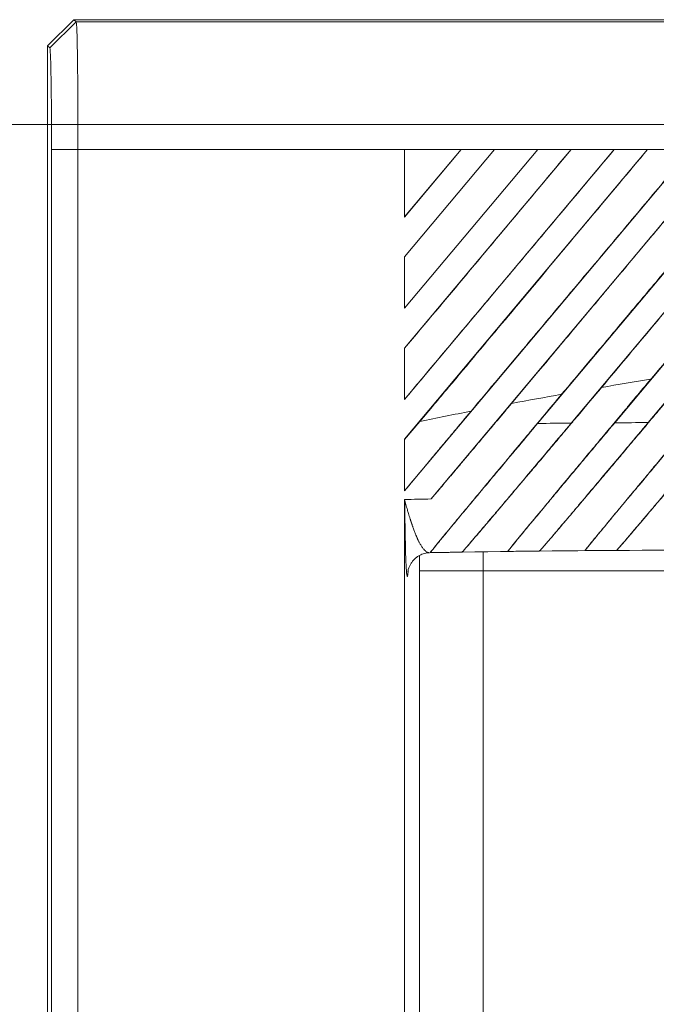
# Model space of a CAD drawing. Units: millimetres. Extents: x 0 to 840, y 0 to 594.
# Drawn here: x 169 to 171, y 396 to 398 of the extents above; entities that cross this region are included whole.
import ezdxf

# ---------------------------------------------------------------- set-up
doc = ezdxf.new("R2010")
doc.units = ezdxf.units.MM
doc.linetypes.add('K5LT_THIN', pattern=[0])
doc.linetypes.add('K5LT_THIN_INCLUDED_TO_HATCHING', pattern=[0])
doc.layers.add('Системный слой', color=7, linetype='Continuous')

msp = doc.modelspace()

# ---------------------------------------------------------------- linework, layer by layer
at = {"layer": 'Системный слой', "color": 7, "linetype": 'K5LT_THIN', "lineweight": 18}
for p, q in [((169.46293, 397.94469), (169.51263, 397.99354)), ((169.46719, 397.94042), (169.51689, 397.98928)), ((174.93323, 397.99354), (169.51263, 397.99354)), ((169.51263, 397.99354), (169.51689, 397.98928)), ((169.51689, 397.98928), (174.92897, 397.98928)), ((169.46719, 397.94042), (169.46293, 397.94469)), ((169.46293, 397.94469), (169.46293, 392.13839)), ((169.47047, 392.33376), (169.47047, 397.74931)), ((169.47047, 397.74931), (169.52017, 397.74931)), ((169.52017, 397.74931), (169.52017, 392.33376)), ((170.13493, 397.74931), (169.52017, 397.74931)), ((170.67344, 397.74931), (170.13493, 397.10754)), ((170.13493, 397.5477), (170.3041, 397.74931)), ((170.13493, 397.20448), (170.5921, 397.74931)), ((170.13493, 397.6225), (170.24144, 397.74931)), ((170.38544, 397.74931), (170.13493, 397.45077)), ((170.13493, 397.45112), (170.38544, 397.74931)), ((170.13493, 397.74931), (170.13493, 397.6225)), ((170.13493, 397.37609), (170.4481, 397.74931)), ((170.3041, 397.74931), (170.13493, 397.54749)), ((170.24144, 397.74931), (170.13493, 397.74931)), ((170.24144, 397.74931), (170.13493, 397.62238)), ((170.52944, 397.74931), (170.13493, 397.27915)), ((170.18475, 397.09224), (170.7361, 397.74931)), ((170.24144, 397.74931), (170.3041, 397.74931)), ((170.38544, 397.74931), (170.3041, 397.74931)), ((170.81744, 397.74931), (170.38524, 397.23423)), ((170.38544, 397.74931), (170.4481, 397.74931)), ((170.52944, 397.74931), (170.4481, 397.74931)), ((170.44843, 397.23487), (170.8801, 397.74931)), ((170.52944, 397.74931), (170.5921, 397.74931)), ((170.96144, 397.74931), (170.53032, 397.23553)), ((170.67344, 397.74931), (170.5921, 397.74931)), ((170.5933, 397.23591), (171.0241, 397.74931)), ((170.13493, 397.6225), (170.13493, 397.62238)), ((170.13493, 397.5477), (170.13493, 397.54749)), ((170.13493, 397.54749), (170.13493, 397.45112)), ((170.13493, 397.45112), (170.13493, 397.45077)), ((170.13493, 397.37609), (170.13493, 397.37562)), ((170.13493, 397.37562), (170.13493, 397.27981)), ((170.13493, 397.27981), (170.13493, 397.27915)), ((170.16385, 397.23816), (170.13493, 397.20382)), ((170.13493, 397.20448), (170.13493, 397.20382)), ((170.13493, 397.20382), (170.13493, 397.20364)), ((170.13493, 397.20364), (170.13493, 397.10768)), ((170.13493, 397.10768), (170.13493, 397.10754)), ((170.13493, 397.09119), (170.13493, 395.16149)), ((170.1815, 396.99123), (170.18153, 396.99123)), ((170.1815, 396.99123), (170.18153, 396.99123)), ((170.14099, 396.95536), (170.14098, 396.95532)), ((170.16304, 395.29542), (170.16304, 396.95726)), ((170.28302, 396.95726), (170.16304, 396.95726)), ((170.28302, 396.95726), (174.16284, 396.95726)), ((170.28302, 396.95726), (170.28302, 395.29542))]:
    msp.add_line(p, q, dxfattribs=at)
at = {"layer": 'Системный слой', "color": 7, "linetype": 'K5LT_THIN_INCLUDED_TO_HATCHING', "lineweight": 18}
msp.add_line((254.76073, 397.79637), (164.42323, 397.79637), dxfattribs=at)
at = {"layer": 'Системный слой', "color": 7, "linetype": 'K5LT_THIN', "lineweight": 18}
for centre, radius, start, end in [((172.21113, 387.2326), 10.21287, 101.014373, 101.563935), ((170.67531, 372.74679), 24.3504, 91.154344, 91.271601)]:
    msp.add_arc(centre, radius, start, end, dxfattribs=at)
for points, knots in [([(169.51689, 397.98928), (169.51699, 397.9891), (169.51724, 397.98768), (169.5176, 397.98343), (169.51788, 397.97894), (169.51813, 397.97385), (169.5184, 397.96642), (169.51867, 397.95564), (169.51885, 397.94477), (169.51903, 397.93199), (169.51919, 397.91917), (169.51943, 397.90205), (169.51968, 397.88392), (169.51991, 397.86304), (169.52005, 397.84131), (169.52011, 397.81918), (169.52012, 397.79447), (169.52011, 397.77104), (169.52015, 397.75525), (169.52017, 397.74931)], [0, 0, 0, 0, 1.5805485, 2.8964296, 3.5964551, 4.2955706, 5.4728592, 6.6882512, 7.9828401, 8.626365, 10.0335545, 11.0329107, 12.3412768, 13.6839432, 14.9522785, 16.2057999, 17.465383, 19.0484015, 20, 20, 20, 20]), ([(169.47047, 397.74931), (169.47047, 397.76212), (169.47043, 397.78389), (169.47027, 397.81681), (169.47005, 397.84399), (169.46979, 397.86572), (169.4696, 397.87828), (169.4694, 397.88994), (169.46887, 397.9159), (169.46813, 397.93484), (169.46744, 397.93997), (169.46724, 397.94038), (169.46719, 397.94042)], [0, 0, 0, 0, 1.6817488, 2.8613317, 4.4807267, 5.6089472, 6.3133842, 6.6541592, 7.7526884, 11.5496832, 12.6196296, 13, 13, 13, 13]), ([(170.4481, 397.74931), (170.40891, 397.70255), (170.34368, 397.62471), (170.23936, 397.50022), (170.17412, 397.42237), (170.13493, 397.37562)], [0, 0, 0, 0, 2.2500006, 3.749997, 6, 6, 6, 6]), ([(170.13493, 397.27981), (170.17611, 397.32883), (170.24189, 397.40712), (170.33224, 397.51463), (170.42255, 397.6221), (170.48828, 397.70032), (170.52944, 397.74931)], [0, 0, 0, 0, 2.1874741, 3.4999917, 4.8125248, 7, 7, 7, 7]), ([(170.5921, 397.74931), (170.55633, 397.70663), (170.49386, 397.63207), (170.40477, 397.52571), (170.31571, 397.41941), (170.23543, 397.32358), (170.18179, 397.25957), (170.16385, 397.23816)], [0, 0, 0, 0, 1.9998043, 3.5000298, 4.9999773, 6.9975934, 8, 8, 8, 8]), ([(170.25991, 397.25734), (170.29445, 397.29843), (170.35477, 397.3702), (170.44942, 397.48279), (170.53546, 397.58514), (170.613, 397.67739), (170.65618, 397.72877), (170.67344, 397.74931)], [0, 0, 0, 0, 2.000188, 3.5000283, 5.5000044, 7.0015271, 8, 8, 8, 8]), ([(170.7361, 397.74931), (170.7026, 397.70933), (170.64416, 397.63957), (170.57757, 397.56005), (170.51935, 397.49053), (170.46119, 397.42108), (170.39464, 397.3416), (170.35297, 397.29186), (170.33626, 397.2719)], [0, 0, 0, 0, 2.2497757, 3.9374946, 4.4999702, 6.1876423, 7.8727104, 9, 9, 9, 9]), ([(170.43041, 397.28902), (170.46266, 397.32738), (170.51364, 397.388), (170.5753, 397.46132), (170.63967, 397.53787), (170.71755, 397.63047), (170.78497, 397.71068), (170.81744, 397.74931)], [0, 0, 0, 0, 1.9998389, 3.1665143, 3.8333277, 6.0003276, 8, 8, 8, 8]), ([(170.8801, 397.74931), (170.84861, 397.71172), (170.78588, 397.63682), (170.6923, 397.52504), (170.59902, 397.41359), (170.53681, 397.33927), (170.50566, 397.30206)], [0, 0, 0, 0, 1.7494915, 3.4999593, 5.2503876, 7, 7, 7, 7]), ([(170.59803, 397.31728), (170.6282, 397.35313), (170.68848, 397.42478), (170.77897, 397.53232), (170.86985, 397.64037), (170.93083, 397.71289), (170.96144, 397.74931)], [0, 0, 0, 0, 1.7491599, 3.4999929, 5.2508047, 7, 7, 7, 7]), ([(170.47443, 396.99519), (170.47462, 396.99552), (170.47567, 396.99693), (170.47926, 397.00147), (170.48386, 397.00717), (170.49026, 397.01502), (170.49756, 397.02392), (170.50728, 397.03572), (170.51977, 397.05083), (170.5343, 397.06837), (170.55227, 397.09002), (170.57072, 397.11219), (170.58945, 397.13467), (170.60363, 397.15168), (170.61653, 397.16714), (170.6272, 397.17992), (170.63852, 397.19347), (170.65014, 397.20738), (170.66198, 397.22154), (170.67418, 397.23613), (170.68755, 397.25212), (170.70767, 397.27618), (170.73322, 397.30674), (170.75338, 397.33085), (170.76294, 397.34229)], [0, 0, 0, 0, 1.3765657, 2.1242381, 3.4840067, 4.3596854, 5.2652451, 6.5151342, 7.8010499, 9.112794, 10.5277853, 12.3312514, 13.4151908, 14.6787828, 15.3608124, 16.094892, 16.853527, 17.6282324, 18.3881348, 19.1550838, 19.9987451, 20.984704, 23.0710618, 25, 25, 25, 25]), ([(170.83614, 397.35252), (170.8154, 397.32788), (170.78838, 397.2958), (170.7559, 397.25722), (170.74031, 397.23871), (170.72593, 397.22163), (170.71211, 397.20522), (170.69872, 397.18933), (170.6859, 397.17412), (170.67415, 397.16019), (170.6605, 397.14403), (170.64611, 397.12698), (170.62812, 397.10571), (170.61163, 397.08624), (170.59488, 397.06648), (170.58351, 397.05312), (170.5703, 397.03759), (170.55481, 397.01945), (170.54254, 397.00523), (170.53597, 396.99778), (170.53435, 396.99604), (170.53395, 396.99567)], [0, 0, 0, 0, 3.5860856, 4.5433164, 5.4025262, 6.1730121, 6.9304909, 7.7019688, 8.4387415, 9.1376014, 9.7661671, 10.8858525, 11.7986995, 13.2209929, 14.2133401, 15.4159437, 15.8847022, 17.5651716, 19.833776, 20.799007, 22, 22, 22, 22]), ([(170.32909, 396.99358), (170.32919, 396.99379), (170.32997, 396.99486), (170.33305, 396.99878), (170.33721, 397.00397), (170.34381, 397.01206), (170.34934, 397.01881), (170.35494, 397.02562), (170.36301, 397.03541), (170.37436, 397.04915), (170.38876, 397.06653), (170.40298, 397.08365), (170.41464, 397.09768), (170.43173, 397.11822), (170.44689, 397.13641), (170.46368, 397.15653), (170.47348, 397.16828), (170.48394, 397.18081), (170.49482, 397.19384), (170.50601, 397.20722), (170.51717, 397.22058), (170.52868, 397.23434), (170.54112, 397.24922), (170.55501, 397.26582), (170.57428, 397.28888), (170.5887, 397.30612), (170.59803, 397.31728)], [0, 0, 0, 0, 1.54219, 2.0959434, 3.8997054, 4.8779023, 5.8887124, 6.5782653, 7.282861, 9.0799119, 10.5467453, 11.7460149, 13.1609374, 13.704288, 16.2105324, 16.9310509, 17.7032221, 18.5043924, 19.3366054, 20.1693942, 21.0058098, 21.8002603, 22.7098149, 23.7538367, 24.8747632, 27, 27, 27, 27]), ([(170.67223, 397.32887), (170.66285, 397.31772), (170.64828, 397.30042), (170.62857, 397.27702), (170.61383, 397.25951), (170.60034, 397.24349), (170.5881, 397.22896), (170.57663, 397.21534), (170.56529, 397.20187), (170.55417, 397.18868), (170.54039, 397.17233), (170.52253, 397.15117), (170.50592, 397.1315), (170.4894, 397.11195), (170.47556, 397.0956), (170.46172, 397.07926), (170.44933, 397.06465), (170.43531, 397.04815), (170.42265, 397.03329), (170.40862, 397.01689), (170.39908, 397.00582), (170.39329, 396.9992), (170.39017, 396.99571), (170.38911, 396.99458), (170.38881, 396.99432)], [0, 0, 0, 0, 1.9166389, 2.9424158, 3.9388749, 4.8488497, 5.6187839, 6.3647457, 7.1196431, 7.8800853, 8.6091729, 9.9417416, 11.6187839, 12.2280654, 13.6656602, 14.8441294, 15.6331196, 16.8783747, 18.718598, 19.5752574, 21.9439439, 23.0830692, 23.6533942, 25, 25, 25, 25]), ([(170.50566, 397.30206), (170.49109, 397.28477), (170.47187, 397.26193), (170.44862, 397.23433), (170.43642, 397.21984), (170.42469, 397.20591), (170.41312, 397.19218), (170.40186, 397.17881), (170.39117, 397.16614), (170.3782, 397.15077), (170.36381, 397.13372), (170.34886, 397.11603), (170.33479, 397.09939), (170.32324, 397.08576), (170.31269, 397.07331), (170.30237, 397.06114), (170.2925, 397.04952), (170.27955, 397.03432), (170.26083, 397.01239), (170.24907, 396.9988), (170.2441, 396.99328), (170.24327, 396.99242), (170.24309, 396.9923)], [0, 0, 0, 0, 2.8849099, 3.7384457, 4.4786201, 5.2321503, 5.9923197, 6.7288904, 7.4522887, 8.129983, 9.3633166, 10.445879, 11.3566513, 12.5097437, 13.1306282, 13.9162821, 15.1127242, 15.7890822, 17.674591, 21.2578716, 21.7416479, 23, 23, 23, 23]), ([(170.18318, 396.99127), (170.18313, 396.99133), (170.18402, 396.99257), (170.18764, 396.99714), (170.19207, 397.00264), (170.19825, 397.01022), (170.20455, 397.0179), (170.21283, 397.02797), (170.22347, 397.04086), (170.23464, 397.05435), (170.24815, 397.07064), (170.26202, 397.08734), (170.27747, 397.10591), (170.29052, 397.12157), (170.30152, 397.13478), (170.31368, 397.14936), (170.32586, 397.16395), (170.33787, 397.17834), (170.34994, 397.19279), (170.35984, 397.20463), (170.36946, 397.21613), (170.37605, 397.22402), (170.38536, 397.23515), (170.40357, 397.25693), (170.41957, 397.27606), (170.43041, 397.28902)], [0, 0, 0, 0, 1.8225143, 2.6798372, 4.2334399, 5.2229478, 6.2422079, 7.2923535, 8.7233307, 10.1861265, 10.9744308, 12.873235, 14.1434958, 15.1069165, 16.2357833, 16.8984422, 18.0837739, 19.1574581, 19.7177446, 20.8760112, 21.4155073, 21.8851219, 22.364319, 23.5160458, 26, 26, 26, 26]), ([(170.33626, 397.2719), (170.32801, 397.26211), (170.31712, 397.24917), (170.30383, 397.23339), (170.29676, 397.225), (170.29012, 397.2171), (170.28315, 397.20884), (170.27556, 397.19982), (170.26755, 397.19032), (170.25743, 397.1783), (170.244, 397.16237), (170.2316, 397.14768), (170.21717, 397.13058), (170.20269, 397.11345), (170.19047, 397.09899), (170.18475, 397.09224)], [0, 0, 0, 0, 2.5164731, 3.3087203, 4.0219776, 4.6545062, 5.3188598, 6.1244756, 6.9557555, 7.7666332, 9.245454, 11.1524401, 11.7322691, 13.9601654, 16, 16, 16, 16]), ([(170.13493, 397.10768), (170.13965, 397.11335), (170.14925, 397.12487), (170.16403, 397.1426), (170.17671, 397.15779), (170.18721, 397.17036), (170.19555, 397.18035), (170.20423, 397.19074), (170.2128, 397.20099), (170.22064, 397.21037), (170.2362, 397.22897), (170.24913, 397.24444), (170.25991, 397.25734)], [0, 0, 0, 0, 1.6083776, 3.2224679, 4.8246274, 5.6455424, 6.5132541, 7.4168892, 8.3149425, 9.1232339, 9.7818684, 13, 13, 13, 13]), ([(170.18318, 396.99127), (170.18315, 396.99131), (170.18369, 396.99208), (170.18594, 396.99494), (170.18982, 396.99976), (170.19579, 397.00707), (170.20557, 397.01896), (170.21499, 397.03036), (170.22829, 397.0464), (170.24023, 397.06078), (170.25672, 397.08058), (170.26917, 397.09552), (170.28789, 397.11796), (170.30778, 397.14177), (170.33119, 397.16974), (170.35563, 397.19893), (170.37334, 397.22005), (170.38524, 397.23423)], [0, 0, 0, 0, 0.9845327, 1.7043021, 2.4871999, 3.7491856, 4.629879, 6.2218338, 6.6844628, 8.3307515, 9.2428923, 10.5326237, 11.0825882, 13.241382, 14.6012238, 15.7149898, 18, 18, 18, 18]), ([(170.44843, 397.23487), (170.43592, 397.21996), (170.41392, 397.19376), (170.38214, 397.15598), (170.35698, 397.1261), (170.33602, 397.10126), (170.32274, 397.08553), (170.31062, 397.0712), (170.29854, 397.05693), (170.28511, 397.04109), (170.26877, 397.02187), (170.25703, 397.00814), (170.24938, 396.9993), (170.24593, 396.99535), (170.24379, 396.99297), (170.24319, 396.99237), (170.24309, 396.9923)], [0, 0, 0, 0, 2.2715927, 3.9899105, 5.8633038, 7.0515081, 8.1399068, 8.6068255, 9.6503329, 10.8399442, 11.8566419, 14.0519261, 14.7802605, 15.5789488, 16.3102864, 17, 17, 17, 17]), ([(170.32909, 396.99358), (170.32916, 396.99373), (170.32987, 396.99471), (170.33237, 396.99786), (170.33653, 397.00302), (170.3428, 397.01069), (170.35299, 397.02306), (170.36273, 397.03484), (170.37643, 397.05137), (170.38871, 397.06614), (170.40558, 397.0864), (170.41827, 397.10163), (170.43717, 397.12428), (170.45937, 397.15084), (170.48522, 397.18172), (170.50836, 397.20934), (170.52225, 397.2259), (170.53032, 397.23553)], [0, 0, 0, 0, 1.0002718, 1.7319048, 2.5284445, 3.8146944, 4.7140435, 6.3418803, 6.8153348, 8.4999282, 9.4324505, 10.7477053, 11.3061855, 13.4780131, 15.3069707, 16.4331292, 18, 18, 18, 18]), ([(170.5933, 397.23591), (170.58088, 397.22111), (170.55904, 397.19509), (170.52747, 397.15757), (170.50247, 397.12788), (170.48163, 397.10318), (170.46842, 397.08753), (170.45635, 397.07326), (170.4443, 397.05903), (170.4309, 397.04322), (170.41456, 397.024), (170.4028, 397.01025), (170.39515, 397.0014), (170.39157, 396.99731), (170.38953, 396.99504), (170.38893, 396.99443), (170.38881, 396.99432)], [0, 0, 0, 0, 2.2758832, 3.9975924, 5.8756961, 7.0679602, 8.1611438, 8.6302791, 9.679153, 10.8764765, 11.9013852, 14.1186704, 14.8510012, 15.6452607, 16.4597218, 17, 17, 17, 17]), ([(170.47443, 396.99519), (170.47456, 396.99543), (170.4754, 396.99654), (170.47807, 396.99992), (170.48278, 397.00574), (170.48946, 397.0139), (170.50012, 397.02683), (170.50936, 397.03801), (170.52342, 397.05495), (170.53607, 397.07017), (170.55324, 397.09079), (170.5656, 397.10562), (170.58389, 397.12753), (170.60066, 397.14759), (170.62432, 397.17587), (170.64692, 397.20285), (170.66545, 397.22495), (170.67493, 397.23625)], [0, 0, 0, 0, 1.0128838, 1.7539675, 2.5611273, 4.0897608, 4.7779239, 6.4333949, 6.916977, 8.6444553, 9.6088598, 10.910874, 11.3796587, 13.5365377, 14.3774326, 16.1410094, 18, 18, 18, 18]), ([(170.73772, 397.23641), (170.72538, 397.22169), (170.70366, 397.19583), (170.67228, 397.15853), (170.64741, 397.12901), (170.62667, 397.10442), (170.61351, 397.08883), (170.60148, 397.0746), (170.58947, 397.06041), (170.57608, 397.04463), (170.55974, 397.0254), (170.54798, 397.01165), (170.54024, 397.0027), (170.53657, 396.99849), (170.53464, 396.99636), (170.53407, 396.99578), (170.53395, 396.99567)], [0, 0, 0, 0, 2.2772736, 4.0001852, 5.8804336, 7.07504, 8.1713807, 8.6420412, 9.6947536, 10.8979438, 11.9290506, 14.162438, 14.8978646, 15.7316045, 16.5870967, 17, 17, 17, 17]), ([(170.14132, 396.95718), (170.14052, 396.94521), (170.13972, 396.9428), (170.13889, 396.95005), (170.13888, 396.95017), (170.13806, 396.95763), (170.13731, 396.97368), (170.13661, 396.99885), (170.1366, 396.99927), (170.13593, 397.02377), (170.13538, 397.05429), (170.13493, 397.09119)], [0.25607597, 0.25607597, 0.25607597, 0.25607597, 0.49609375, 0.49609375, 0.5, 0.5, 0.74609375, 0.74609375, 0.75, 0.75, 1, 1, 1, 1]), ([(170.13493, 397.09119), (170.13569, 397.08824), (170.13729, 397.08218), (170.13979, 397.07312), (170.14195, 397.0657), (170.14344, 397.06076), (170.14445, 397.05748), (170.14513, 397.05532), (170.14568, 397.05359), (170.14609, 397.0523), (170.14644, 397.05123), (170.14672, 397.05037), (170.14695, 397.04966), (170.14718, 397.04896), (170.14744, 397.04818), (170.14773, 397.04731), (170.14806, 397.04632), (170.14844, 397.0452), (170.1489, 397.04386), (170.14947, 397.0422), (170.1502, 397.04011), (170.1516, 397.03618), (170.15318, 397.03191), (170.15478, 397.02783), (170.15577, 397.02539), (170.15645, 397.02377), (170.15688, 397.02274), (170.15718, 397.02205), (170.1574, 397.02152), (170.15758, 397.0211), (170.15774, 397.02074), (170.15789, 397.0204), (170.15804, 397.02005), (170.15823, 397.01964), (170.15849, 397.01906), (170.15882, 397.0183), (170.15925, 397.01737), (170.15978, 397.01624), (170.16072, 397.01424), (170.16179, 397.01208), (170.16312, 397.00954), (170.16499, 397.00614), (170.16772, 397.00172), (170.17097, 396.99743), (170.1737, 396.99469), (170.17562, 396.99323), (170.17679, 396.99253), (170.17751, 396.99216), (170.17805, 396.99193), (170.1784, 396.99179), (170.17874, 396.99167), (170.17896, 396.9916), (170.17914, 396.99155), (170.17927, 396.99151), (170.17943, 396.99147), (170.17961, 396.99143), (170.17983, 396.99138), (170.18008, 396.99133), (170.18038, 396.99129), (170.18085, 396.99124), (170.18124, 396.99123), (170.1815, 396.99123)], [0, 0, 0, 0, 4.0730657, 7.6483795, 10.0603339, 11.7260967, 12.57433, 13.2518933, 13.8047807, 14.2228601, 14.5105798, 14.7840002, 15.0552043, 15.3384915, 15.6338618, 15.9679034, 16.3406166, 16.8058683, 17.324987, 17.9850871, 18.8686478, 19.9756691, 23.1628099, 24.9061184, 26.2783578, 27.1317179, 27.6771259, 28.0851862, 28.3600026, 28.6097353, 28.8320416, 29.0520055, 29.2696268, 29.5056779, 29.7601587, 30.1135695, 30.5474806, 31.1675709, 31.8840504, 33.6924235, 34.8406723, 36.5297426, 40.3897852, 45.0977751, 49.6981896, 52.5608781, 54.3578677, 55.6566044, 56.3494713, 57.2892143, 57.6343123, 58.2550897, 58.5198452, 58.764282, 59.0052387, 59.263034, 59.5701955, 59.9098846, 60.295352, 60.8419705, 62, 62, 62, 62]), ([(170.14098, 396.95533), (170.14113, 396.95489), (170.14093, 396.95592), (170.14228, 396.96126), (170.14484, 396.96743), (170.14798, 396.9727), (170.15168, 396.97736), (170.15586, 396.98139), (170.16041, 396.98475), (170.16518, 396.98741), (170.17002, 396.98934), (170.17477, 396.99059), (170.17856, 396.99111), (170.18074, 396.99122), (170.1815, 396.99123)], [0, 0, 0, 0, 3.002709, 5.01312, 6.3434257, 7.4821197, 8.5436297, 9.5676144, 10.5701981, 11.5575013, 12.5333395, 13.5013586, 14.4674564, 15, 15, 15, 15]), ([(170.16304, 396.95726), (170.16304, 396.96369), (170.16302, 396.9699), (170.16295, 396.97873), (170.16292, 396.9815), (170.16289, 396.98477), (170.16288, 396.98543), (170.16287, 396.98609)], [0, 0, 0, 0, 0.25, 0.25, 0.375, 0.375, 0.40741283, 0.40741283, 0.40741283, 0.40741283]), ([(170.19439, 396.99144), (170.45296, 396.99592), (170.98993, 396.99792), (171.80532, 396.99035), (172.64055, 396.99035), (173.45594, 396.99792), (173.99291, 396.99592), (174.25147, 396.99144)], [0, 0, 0, 0, 1.5296457, 3.1765495, 4.8234532, 6.470357, 8, 8, 8, 8]), ([(170.28299, 396.99289), (170.283, 396.98978), (170.28301, 396.98212), (170.28302, 396.97014), (170.28302, 396.96151), (170.28302, 396.95726)], [0, 0, 0, 0, 1.504663, 3.7304707, 6, 6, 6, 6])]:
    msp.add_open_spline(points, degree=3, knots=knots, dxfattribs=at)
for points in [[(170.59803, 397.31728), (170.56722, 397.31235), (170.53643, 397.30727), (170.50566, 397.30206)], [(170.43041, 397.28902), (170.399, 397.28346), (170.36762, 397.27775), (170.33626, 397.2719)], [(170.38524, 397.23423), (170.4063, 397.23446), (170.42737, 397.23468), (170.44843, 397.23487)], [(170.53032, 397.23553), (170.55132, 397.23567), (170.57231, 397.2358), (170.5933, 397.23591)], [(170.24309, 396.9923), (170.22312, 396.99198), (170.20315, 396.99163), (170.18318, 396.99127)], [(170.38881, 396.99432), (170.3689, 396.99409), (170.34899, 396.99384), (170.32909, 396.99358)], [(170.53395, 396.99567), (170.51411, 396.99553), (170.49427, 396.99537), (170.47443, 396.99519)]]:
    msp.add_open_spline(points, degree=3, dxfattribs=at)

doc.saveas('drawing.dxf')
